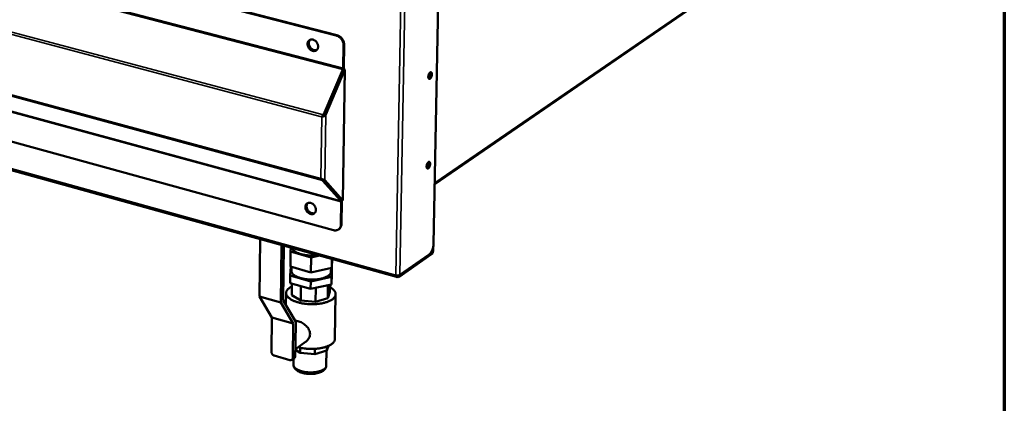
# Model space of a CAD drawing. Units: millimetres. Extents: x 65 to 5840, y 100 to 4100.
# Drawn here: x 5182 to 5840, y 2913 to 3169 of the extents above; entities that cross this region are included whole.
import ezdxf

# ---------------------------------------------------------------- set-up
doc = ezdxf.new("R2010")
doc.units = ezdxf.units.MM
doc.header["$LTSCALE"] = 20
for name, color, linetype, lineweight in [('Border (ISO)', 7, 'Continuous', 70), ('Visible (ISO)', 7, 'Continuous', 50), ('Visible Narrow (ISO)', 7, 'Continuous', 35)]:
    doc.layers.add(name, color=color, linetype=linetype, lineweight=lineweight)

# ---------------------------------------------------------------- blocks, each defined once
blk = doc.blocks.new('Borders Default Border')
at = {"layer": 'Border (ISO)', "flags": 128}
blk.add_lwpolyline([(5, 5), (5, 205), (292, 205), (292, 5), (5, 5)], dxfattribs=at)

msp = doc.modelspace()

# ---------------------------------------------------------------- linework, layer by layer
at = {"layer": 'Visible (ISO)'}
for p, q in [((5393.88, 3158.08), (4064.6, 3501.2)), ((5394.3, 3158.34), (4065.07, 3501.39)), ((4072.88, 3390.41), (5391.94, 3028.16)), ((5434.17, 2996.91), (4046.61, 3381.4)), ((5459.63, 3058.96), (5722.67, 3239.47)), ((5462, 3179.76), (5458.85, 3019.11)), ((5398.73, 3151.56), (5398.5, 3136.28)), ((5399.14, 3151.83), (5398.91, 3136.55)), ((5385.36, 3105.09), (5398.17, 3135.47)), ((5398.46, 3135.14), (5385.64, 3104.76)), ((5398.89, 3135.6), (5386.21, 3105.53)), ((5386.9, 3105.35), (5399.58, 3135.43)), ((5398.17, 3135.47), (5398.46, 3135.14)), ((5398.24, 3048.06), (5399.58, 3135.43)), ((5398.5, 3136.28), (5398.91, 3136.55)), ((5399.58, 3135.43), (5398.89, 3135.6)), ((5384.06, 3103.9), (5384.35, 3104.09)), ((5384.2, 3103.71), (5384.06, 3103.9)), ((5384.56, 3103.95), (5384.2, 3103.71)), ((5384.48, 3104.17), (5384.61, 3103.99)), ((5385.64, 3104.76), (5385.36, 3105.09)), ((5386.9, 3105.35), (5386.21, 3105.53)), ((5387.64, 3108.93), (5387.43, 3108.99)), ((5387.87, 3110.03), (5387.86, 3109.44)), ((5383.61, 3062.72), (5383.47, 3062.61)), ((5383.47, 3062.61), (5383.62, 3062.71)), ((5384.99, 3061.92), (5384.73, 3061.29)), ((5384.73, 3061.29), (5396.83, 3047.69)), ((5397.13, 3048.39), (5385.14, 3061.87)), ((5386.26, 3061.53), (5385.57, 3061.71)), ((5397.56, 3048.24), (5385.57, 3061.71)), ((5386.26, 3061.53), (5398.24, 3048.06)), ((5387.14, 3059.96), (5387.13, 3059.64)), ((5396.83, 3047.69), (5397.13, 3048.39)), ((5396.9, 3031.97), (5397.13, 3047.03)), ((5397.13, 3047.03), (5397.54, 3047.31)), ((5397.31, 3032.25), (5397.54, 3047.31)), ((5398.24, 3048.06), (5397.56, 3048.24)), ((5395.26, 3028.61), (5395.67, 3028.89)), ((5342.48, 2983.93), (5342.93, 3022.19)), ((5356.71, 2979.92), (5357.19, 3018.24)), ((5358.91, 3017.76), (5358.44, 2981.11)), ((5363.22, 3003.82), (5363.35, 3013.82)), ((5363.48, 3016.49), (5363.35, 3013.82)), ((5363.35, 3013.82), (5377.02, 3010.03)), ((5457.52, 3012.06), (5435.62, 2996.75)), ((5457.53, 3012.78), (5435.64, 2997.47)), ((5455.89, 3011.98), (5436.35, 2998.31)), ((5458.15, 3015.41), (5458.12, 3014.2)), ((5458.57, 3016.86), (5458.52, 3014.48)), ((5376.88, 3000.01), (5377.02, 3010.03)), ((5377.02, 3010.03), (5382.56, 3011.21)), ((5390.83, 3003), (5390.92, 3008.89)), ((5390.83, 3003), (5391.05, 3008.86)), ((5363.43, 3003.76), (5363.15, 2997.82)), ((5363.22, 3003.82), (5376.88, 3000.01)), ((5363.86, 3001.12), (5363.89, 3003.63)), ((5376.88, 3000.01), (5390.83, 3003)), ((5390.32, 3000.47), (5390.35, 3002.9)), ((5390.67, 2992.01), (5390.92, 2998.8)), ((5390.74, 2997), (5390.99, 3003.78)), ((5390.99, 3003.78), (5390.86, 3003.82)), ((5390.92, 2998.8), (5390.99, 3003.78)), ((5363.08, 2992.83), (5363.15, 2997.82)), ((5363.08, 2992.83), (5376.73, 2989.01)), ((5363.15, 2997.82), (5376.8, 2994.01)), ((5364.15, 2984.79), (5364.25, 2992.51)), ((5376.73, 2989.01), (5376.8, 2994.01)), ((5376.8, 2994.01), (5390.74, 2997)), ((5390.67, 2992.01), (5390.74, 2997)), ((5434.65, 2997.74), (5434.64, 2997.02)), ((5434.64, 2997.02), (5435.62, 2996.75)), ((5435.64, 2997.47), (5434.65, 2997.74)), ((5435.62, 2996.75), (5435.64, 2997.47)), ((5360.26, 2978.06), (5360.36, 2986.25)), ((5370.1, 2981.18), (5370.23, 2990.83)), ((5376.73, 2989.01), (5390.67, 2992.01)), ((5380.05, 2980.32), (5380.18, 2989.75)), ((5388.13, 2982.7), (5388.26, 2991.49)), ((5389.6, 2986.93), (5388.13, 2982.7)), ((5389.6, 2986.93), (5389.67, 2991.79)), ((5350.89, 2969.86), (5342.48, 2983.93)), ((5356.71, 2979.92), (5342.48, 2983.93)), ((5365.08, 2965.84), (5356.71, 2979.92)), ((5358.44, 2981.11), (5366.8, 2967.03)), ((5370.1, 2981.18), (5364.15, 2984.79)), ((5380.05, 2980.32), (5370.1, 2981.18)), ((5388.13, 2982.7), (5380.05, 2980.32)), ((5392.95, 2955.61), (5393.4, 2985.42)), ((5350.89, 2969.86), (5350.61, 2946.94)), ((5365.08, 2965.84), (5350.89, 2969.86)), ((5364.78, 2942.88), (5365.08, 2965.84)), ((5366.8, 2967.03), (5366.6, 2952.05)), ((5373.38, 2953.6), (5366.55, 2948.83)), ((5366.6, 2952.05), (5366.49, 2944.08)), ((5369.63, 2946.37), (5366.55, 2948.27)), ((5369.68, 2949.67), (5369.63, 2946.37)), ((5379.55, 2945.49), (5369.63, 2946.37)), ((5379.6, 2948.93), (5379.55, 2945.49)), ((5387.61, 2947.91), (5379.55, 2945.49)), ((5387.34, 2947.82), (5387.19, 2937.94)), ((5388.65, 2950.94), (5387.61, 2947.91)), ((5387.65, 2950.52), (5387.61, 2947.91)), ((5352.47, 2944.4), (5362.86, 2941.43)), ((5365.88, 2942.8), (5364.17, 2941.6)), ((5365.29, 2942.39), (5365.24, 2938.51))]:
    msp.add_line(p, q, dxfattribs=at)
at = {"layer": 'Visible (ISO)', "flags": 128}
for points in [[(5398.73, 3151.56, 0.027259), (5398.69, 3152.44, 0.045861), (5398.58, 3152.96, 0.00988), (5398.26, 3153.98, 0.026881), (5398.11, 3154.35, 0.025408), (5397.76, 3155.02, 0.02556), (5397.34, 3155.64, 0.026036), (5396.87, 3156.21, 0.025601), (5396.34, 3156.74, 0.028027), (5396.02, 3156.98, 0.010646), (5395.16, 3157.57, 0.047778), (5394.7, 3157.8, 0.028433), (5393.88, 3158.08)], [(5394.3, 3158.34, -0.028434), (5395.11, 3158.07, -0.04778), (5395.57, 3157.83, -0.010647), (5396.44, 3157.25, -0.028028), (5396.75, 3157, -0.025603), (5397.28, 3156.48, -0.026038), (5397.76, 3155.91, -0.025562), (5398.17, 3155.28, -0.02541), (5398.52, 3154.62, -0.026883), (5398.67, 3154.25, -0.009881), (5398.99, 3153.23, -0.045863), (5399.1, 3152.71, -0.02726), (5399.14, 3151.83)], [(5374.69, 3152.54, -0.04737), (5374.74, 3153.23, -0.066823), (5374.9, 3153.71, -0.024449), (5375.24, 3154.36, -0.04915), (5375.46, 3154.65, -0.053646), (5375.86, 3155.01, -0.053585), (5376.33, 3155.27, -0.050282), (5376.86, 3155.44, -0.050914), (5377.4, 3155.49, -0.042556), (5378, 3155.44, -0.04403), (5378.56, 3155.3, -0.0359), (5379.15, 3155.03, -0.037475), (5379.68, 3154.7, -0.032435), (5380.2, 3154.26, -0.033291), (5380.64, 3153.77, -0.032032), (5381.03, 3153.21, -0.031846), (5381.34, 3152.61, -0.034422), (5381.56, 3152, -0.033256), (5381.7, 3151.34, -0.03951), (5381.74, 3150.73, -0.037853), (5381.69, 3150.1, -0.046547), (5381.54, 3149.55, -0.045319), (5381.29, 3149.02, -0.052571), (5380.97, 3148.59, -0.052218), (5380.57, 3148.23, -0.052823), (5380.1, 3147.97, -0.053096), (5379.58, 3147.81, -0.046528), (5379.01, 3147.75, -0.047648), (5378.45, 3147.8, -0.03882), (5377.85, 3147.96, -0.040491), (5377.3, 3148.2, -0.033716), (5376.73, 3148.56, -0.035014), (5376.24, 3148.97, -0.031838), (5375.78, 3149.48, -0.032193), (5375.4, 3150.03, -0.032848), (5375.21, 3150.4, -0.014505), (5374.86, 3151.27, -0.05427), (5374.74, 3151.74, -0.033564), (5374.69, 3152.54)], [(5380.67, 3148.31, -0.046339), (5380.05, 3148.08, -0.071631), (5379.62, 3148.02, -0.024428), (5378.86, 3148.07, -0.045375), (5378.46, 3148.16, -0.036854), (5377.86, 3148.39, -0.038499), (5377.32, 3148.7, -0.032869), (5376.78, 3149.12, -0.033875), (5376.32, 3149.59, -0.032051), (5375.91, 3150.14, -0.032017), (5375.58, 3150.73, -0.034086), (5375.33, 3151.34, -0.033026), (5375.17, 3152, -0.03888), (5375.1, 3152.62, -0.037224), (5375.13, 3153.26, -0.045843), (5375.22, 3153.66, -0.024773), (5375.48, 3154.37, -0.072103), (5375.71, 3154.73, -0.046785), (5376.18, 3155.2)], [(5376.18, 3155.2, 0.046785), (5375.71, 3154.73, 0.072103), (5375.48, 3154.37, 0.024773), (5375.22, 3153.66, 0.045843), (5375.13, 3153.26, 0.037224), (5375.1, 3152.62, 0.03888), (5375.17, 3152, 0.033026), (5375.33, 3151.34, 0.034086), (5375.58, 3150.73, 0.032017), (5375.91, 3150.14, 0.032051), (5376.32, 3149.59, 0.033875), (5376.78, 3149.12, 0.032869), (5377.32, 3148.7, 0.038499), (5377.86, 3148.39, 0.036854), (5378.46, 3148.16, 0.045375), (5378.86, 3148.07, 0.024428), (5379.62, 3148.02, 0.071631), (5380.05, 3148.08, 0.046339), (5380.67, 3148.31)], [(5376.4, 3155.3, 0.043268), (5375.99, 3154.81, 0.067873), (5375.81, 3154.45, 0.021807), (5375.59, 3153.74, 0.042448), (5375.53, 3153.37, 0.034768), (5375.52, 3152.75, 0.036337), (5375.6, 3152.17, 0.031261), (5375.77, 3151.55, 0.032211), (5376.01, 3150.97, 0.030424), (5376.33, 3150.4, 0.030455), (5376.71, 3149.88, 0.03202), (5377.15, 3149.43, 0.031122), (5377.65, 3149.02, 0.03599), (5378.16, 3148.71, 0.034441), (5378.72, 3148.47, 0.042003), (5379.09, 3148.37, 0.021477), (5379.83, 3148.28, 0.067381), (5380.24, 3148.3, 0.042837), (5380.86, 3148.47)], [(5455.32, 3130.58, -0.024118), (5455.37, 3131.17, -0.039924), (5455.44, 3131.52, -0.008707), (5455.65, 3132.18, -0.022002), (5455.74, 3132.44, -0.032358), (5455.92, 3132.78, -0.026533), (5456.18, 3133.17, -0.05541), (5456.41, 3133.41, -0.05776), (5456.67, 3133.58, -0.099899), (5456.91, 3133.65, -0.113295), (5457.13, 3133.62, -0.102811), (5457.33, 3133.49, -0.086472), (5457.49, 3133.27, -0.044247), (5457.61, 3132.92, -0.046898), (5457.67, 3132.59, -0.024029), (5457.68, 3132.1, -0.028979), (5457.65, 3131.69, -0.022198), (5457.56, 3131.21, -0.022692), (5457.44, 3130.75, -0.026855), (5457.28, 3130.35, -0.02287), (5457.06, 3129.91, -0.04129), (5456.86, 3129.62, -0.036309), (5456.59, 3129.32, -0.075625), (5456.34, 3129.16, -0.089478), (5456.1, 3129.09, -0.115006), (5455.88, 3129.12, -0.109142), (5455.68, 3129.25, -0.071507), (5455.58, 3129.4, -0.030465), (5455.41, 3129.78, -0.063213), (5455.32, 3130.15, -0.054001), (5455.32, 3130.58)], [(5455.62, 3129.33, 0.036006), (5455.95, 3129.55, 0.065299), (5456.1, 3129.71, 0.01848), (5456.39, 3130.14, 0.032951), (5456.53, 3130.4, 0.021662), (5456.72, 3130.86, 0.023773), (5456.85, 3131.28, 0.023683), (5456.94, 3131.72, 0.02165), (5456.99, 3132.21, 0.032686), (5456.99, 3132.5, 0.018186), (5456.94, 3133.02, 0.064725), (5456.88, 3133.24, 0.035685), (5456.7, 3133.6)], [(5454.17, 3070.74, -0.023969), (5454.22, 3071.33, -0.039811), (5454.29, 3071.68, -0.008615), (5454.5, 3072.34, -0.021875), (5454.59, 3072.59, -0.031843), (5454.77, 3072.93, -0.026049), (5455.03, 3073.32, -0.05438), (5455.25, 3073.56, -0.056171), (5455.51, 3073.74, -0.098874), (5455.76, 3073.82, -0.113189), (5455.98, 3073.79, -0.104656), (5456.17, 3073.67, -0.087967), (5456.33, 3073.45, -0.04527), (5456.45, 3073.11, -0.047546), (5456.51, 3072.77, -0.024062), (5456.53, 3072.29, -0.029141), (5456.49, 3071.89, -0.022031), (5456.41, 3071.41, -0.022648), (5456.28, 3070.95, -0.026499), (5456.13, 3070.55, -0.022626), (5455.9, 3070.11, -0.040548), (5455.71, 3069.82, -0.035342), (5455.43, 3069.52, -0.07437), (5455.19, 3069.35, -0.087943), (5454.95, 3069.28, -0.115312), (5454.73, 3069.31, -0.110487), (5454.53, 3069.43, -0.0734), (5454.43, 3069.57, -0.031113), (5454.26, 3069.95, -0.063972), (5454.17, 3070.31, -0.054937), (5454.17, 3070.74)], [(5454.46, 3069.52, 0.035784), (5454.78, 3069.74, 0.065001), (5454.94, 3069.9, 0.01829), (5455.23, 3070.33, 0.032748), (5455.37, 3070.58, 0.021504), (5455.55, 3071.04, 0.023615), (5455.68, 3071.46, 0.023505), (5455.78, 3071.89, 0.02149), (5455.83, 3072.38, 0.032424), (5455.83, 3072.67, 0.017932), (5455.79, 3073.19, 0.064298), (5455.73, 3073.4, 0.03539), (5455.55, 3073.76)], [(5373.2, 3043.63, -0.048169), (5373.26, 3044.32, -0.067644), (5373.41, 3044.78, -0.025051), (5373.75, 3045.42, -0.050103), (5373.97, 3045.71, -0.054339), (5374.37, 3046.05, -0.054321), (5374.83, 3046.3, -0.050215), (5375.36, 3046.46, -0.050923), (5375.89, 3046.5, -0.041931), (5376.49, 3046.45, -0.04352), (5377.04, 3046.29, -0.035208), (5377.63, 3046.02, -0.036828), (5378.16, 3045.69, -0.031899), (5378.67, 3045.25, -0.032718), (5379.11, 3044.76, -0.031716), (5379.5, 3044.2, -0.03144), (5379.81, 3043.6, -0.034389), (5380.03, 3042.99, -0.033104), (5380.17, 3042.34, -0.039857), (5380.21, 3041.74, -0.038113), (5380.15, 3041.12, -0.047314), (5380.01, 3040.58, -0.046104), (5379.76, 3040.07, -0.053457), (5379.44, 3039.65, -0.053163), (5379.04, 3039.3, -0.053162), (5378.57, 3039.04, -0.05348), (5378.06, 3038.9, -0.046114), (5377.49, 3038.85, -0.047344), (5376.94, 3038.9, -0.038115), (5376.34, 3039.07, -0.039875), (5375.79, 3039.32, -0.033091), (5375.23, 3039.68, -0.034389), (5374.75, 3040.1, -0.031408), (5374.29, 3040.6, -0.031695), (5373.91, 3041.15, -0.032664), (5373.72, 3041.52, -0.01441), (5373.38, 3042.38, -0.054216), (5373.26, 3042.85, -0.03341), (5373.2, 3043.63)], [(5379.21, 3039.43, -0.046504), (5378.61, 3039.19, -0.072002), (5378.19, 3039.13, -0.024585), (5377.44, 3039.17, -0.045474), (5377.04, 3039.25, -0.036563), (5376.44, 3039.48, -0.038291), (5375.9, 3039.77, -0.032448), (5375.37, 3040.18, -0.033505), (5374.9, 3040.64, -0.031599), (5374.48, 3041.18, -0.031574), (5374.14, 3041.76, -0.033664), (5373.88, 3042.36, -0.032566), (5373.7, 3043.01, -0.03858), (5373.62, 3043.62, -0.036844), (5373.63, 3044.26, -0.045834), (5373.71, 3044.65, -0.024853), (5373.95, 3045.36, -0.072368), (5374.16, 3045.72, -0.046849), (5374.61, 3046.2)], [(5374.61, 3046.2, 0.046849), (5374.16, 3045.72, 0.072368), (5373.95, 3045.36, 0.024853), (5373.71, 3044.65, 0.045834), (5373.63, 3044.26, 0.036844), (5373.62, 3043.62, 0.03858), (5373.7, 3043.01, 0.032566), (5373.88, 3042.36, 0.033664), (5374.14, 3041.76, 0.031574), (5374.48, 3041.18, 0.031599), (5374.9, 3040.64, 0.033505), (5375.37, 3040.18, 0.032448), (5375.9, 3039.77, 0.038291), (5376.44, 3039.48, 0.036563), (5377.04, 3039.25, 0.045474), (5377.44, 3039.17, 0.024585), (5378.19, 3039.13, 0.072002), (5378.61, 3039.19, 0.046504), (5379.21, 3039.43)], [(5374.84, 3046.3, 0.043173), (5374.45, 3045.81, 0.067923), (5374.27, 3045.45, 0.021751), (5374.08, 3044.74, 0.042298), (5374.03, 3044.37, 0.034333), (5374.04, 3043.76, 0.035969), (5374.13, 3043.19, 0.030781), (5374.31, 3042.57, 0.03176), (5374.56, 3042.01, 0.029964), (5374.89, 3041.45, 0.029987), (5375.29, 3040.94, 0.031616), (5375.72, 3040.5, 0.030678), (5376.23, 3040.11, 0.035706), (5376.73, 3039.81, 0.034085), (5377.3, 3039.57, 0.041957), (5377.66, 3039.48, 0.021496), (5378.39, 3039.4, 0.067541), (5378.79, 3039.43, 0.04284), (5379.4, 3039.6)], [(5396.9, 3031.97, -0.036763), (5396.85, 3031.19, -0.055141), (5396.72, 3030.69, -0.016065), (5396.39, 3029.9, -0.037555), (5396.21, 3029.58, -0.042252), (5395.85, 3029.12, -0.04178), (5395.42, 3028.72, -0.042428), (5394.93, 3028.41, -0.042716), (5394.39, 3028.18, -0.038906), (5394.04, 3028.09, -0.016961), (5393.21, 3027.99, -0.056791), (5392.69, 3028, -0.038012), (5391.94, 3028.16)], [(5395.67, 3028.89, 0.041575), (5396.25, 3029.37, 0.06506), (5396.54, 3029.75, 0.02004), (5396.83, 3030.28, 0.01786), (5397.1, 3030.9, 0.05787), (5397.25, 3031.43, 0.039156), (5397.31, 3032.25)], [(5458.85, 3019.11, -0.015135), (5458.8, 3018.2, -0.027581), (5458.73, 3017.71, -0.003429), (5458.49, 3016.54, -0.014723), (5458.42, 3016.27, -0.015061), (5458.21, 3015.59, -0.014457), (5457.94, 3014.89, -0.0175), (5457.68, 3014.3, -0.015753), (5457.34, 3013.66, -0.022677), (5457.17, 3013.39, -0.008031), (5456.64, 3012.67, -0.044072), (5456.4, 3012.4, -0.023698), (5455.89, 3011.98)], [(5381.86, 3011.4, -0.00961), (5380.37, 3011.24, -0.018079), (5379.57, 3011.2, -0.001405), (5377.52, 3011.16, -0.009485), (5377.22, 3011.16, -0.009466), (5376.05, 3011.22, -0.009339), (5374.86, 3011.31, -0.010093), (5373.75, 3011.45, -0.009675), (5372.59, 3011.63, -0.011346), (5371.56, 3011.84, -0.010556), (5370.47, 3012.12, -0.013485), (5369.55, 3012.39, -0.01217), (5368.56, 3012.75, -0.016992), (5367.79, 3013.08, -0.014919), (5366.93, 3013.51, -0.022686), (5366.31, 3013.89, -0.019684), (5365.64, 3014.38, -0.031638), (5365.34, 3014.64, -0.01387), (5364.71, 3015.31, -0.058182), (5364.48, 3015.65, -0.032997), (5364.19, 3016.3)], [(5458.52, 3014.48, -0.022267), (5458.49, 3014.03, -0.037791), (5458.43, 3013.76, -0.007437), (5458.28, 3013.23, -0.020638), (5458.21, 3013.05, -0.027607), (5458.12, 3012.85, -0.012868), (5457.89, 3012.45, -0.05399), (5457.77, 3012.3, -0.029635), (5457.52, 3012.06)], [(5458.12, 3014.2, -0.030425), (5458.09, 3013.86, -0.046373), (5458.04, 3013.63, -0.014044), (5457.92, 3013.34, -0.018224), (5457.82, 3013.11, -0.060427), (5457.73, 3012.98, -0.034537), (5457.53, 3012.78)], [(5390.32, 3000.47, -0.042573), (5390.23, 2999.85, -0.06969), (5390.1, 2999.49, -0.020655), (5389.72, 2998.85, -0.041276), (5389.49, 2998.56, -0.026668), (5388.99, 2998.07, -0.029983), (5388.5, 2997.69, -0.01894), (5387.81, 2997.25, -0.021755), (5387.17, 2996.92, -0.014536), (5386.31, 2996.55, -0.016477), (5385.53, 2996.26, -0.011943), (5384.54, 2995.97, -0.013185), (5383.63, 2995.75, -0.010399), (5382.55, 2995.54, -0.011154), (5381.54, 2995.38, -0.009542), (5380.4, 2995.26, -0.009949), (5379.3, 2995.18, -0.0092), (5378.15, 2995.15, -0.009334), (5377, 2995.15, -0.009311), (5375.86, 2995.2, -0.009195), (5374.71, 2995.3, -0.009894), (5373.61, 2995.43, -0.009507), (5372.48, 2995.61, -0.011057), (5371.47, 2995.81, -0.010328), (5370.4, 2996.07, -0.013025), (5369.5, 2996.34, -0.011821), (5368.52, 2996.68, -0.016218), (5367.75, 2997.01, -0.014331), (5366.9, 2997.42, -0.021341), (5366.27, 2997.78, -0.018584), (5365.59, 2998.26, -0.029353), (5365.11, 2998.66, -0.026039), (5364.63, 2999.17, -0.040497), (5364.41, 2999.48, -0.020118), (5364.04, 3000.13, -0.068892), (5363.92, 3000.5, -0.041826), (5363.86, 3001.12)], [(5434.64, 2997.02, -0.106917), (5434.45, 2996.9, -0.132347), (5434.27, 2996.89, -0.068474), (5434.07, 2996.96, -0.100929), (5433.95, 2997.05, -0.063049), (5433.88, 2997.17, -0.027207), (5433.75, 2997.47, -0.060139), (5433.69, 2997.75, -0.049976), (5433.69, 2998.09)], [(5436.35, 2998.31, -0.027376), (5436.03, 2998.15, -0.050528), (5435.84, 2998.08, -0.011231), (5435.37, 2997.99, -0.025505), (5435.16, 2997.96, -0.019398), (5434.97, 2997.95, -0.006695), (5434.4, 2997.96, -0.036128), (5434.14, 2997.99, -0.020972), (5433.69, 2998.09)], [(5434.13, 2997.99, 0.1551), (5434.19, 2997.81, 0.1551), (5434.34, 2997.69, 0.132369), (5434.5, 2997.67, 0.132369), (5434.65, 2997.74)], [(5364.22, 2990.68, 0.022844), (5363.29, 2990.19, 0.035699), (5362.73, 2989.81, 0.007001), (5361.84, 2989.09, 0.022803), (5361.58, 2988.85, 0.034328), (5361.17, 2988.38, 0.031721), (5360.8, 2987.82, 0.04328), (5360.56, 2987.3, 0.042033), (5360.41, 2986.74, 0.046606), (5360.36, 2986.18, 0.046686), (5360.41, 2985.63, 0.040324), (5360.58, 2985.06, 0.041802), (5360.82, 2984.53, 0.029862), (5361.2, 2983.95, 0.032573), (5361.62, 2983.46, 0.021535), (5362.22, 2982.9, 0.024303), (5362.79, 2982.45, 0.016246), (5363.58, 2981.93, 0.018392), (5364.3, 2981.52, 0.012965), (5365.25, 2981.06, 0.014456), (5366.12, 2980.7, 0.010887), (5367.2, 2980.31, 0.01188), (5368.2, 2980, 0.009571), (5369.38, 2979.69, 0.010207), (5370.5, 2979.44, 0.008777), (5371.75, 2979.22, 0.009153), (5372.95, 2979.04, 0.008379), (5374.24, 2978.9, 0.008551), (5375.5, 2978.81, 0.008318), (5376.79, 2978.75, 0.00831), (5378.08, 2978.74, 0.008587), (5379.34, 2978.77, 0.008398), (5380.63, 2978.85, 0.009222), (5381.84, 2978.97, 0.008825), (5383.09, 2979.13, 0.01032), (5384.21, 2979.32, 0.009657), (5385.4, 2979.58, 0.012055), (5386.41, 2979.84, 0.011026), (5387.5, 2980.17, 0.014726), (5388.38, 2980.49, 0.013183), (5389.34, 2980.91, 0.018804), (5390.08, 2981.28, 0.016596), (5390.88, 2981.76, 0.024912), (5391.46, 2982.18, 0.022107), (5392.07, 2982.72, 0.03337), (5392.5, 2983.18, 0.030716), (5392.9, 2983.74, 0.042508), (5393.16, 2984.26, 0.041161), (5393.33, 2984.82, 0.046714), (5393.4, 2985.37, 0.046736), (5393.37, 2985.93, 0.041286), (5393.23, 2986.5, 0.042663), (5393, 2987.03, 0.030859), (5392.64, 2987.61, 0.033541), (5392.24, 2988.1, 0.022199), (5391.99, 2988.35, 0.006707), (5391.11, 2989.12, 0.034989), (5390.57, 2989.52, 0.022294), (5389.64, 2990.05)], [(5392.95, 2955.61, -0.037601), (5392.88, 2954.95, -0.061858), (5392.75, 2954.56, -0.016616), (5392.39, 2953.84, -0.037076), (5392.19, 2953.53, -0.026167), (5391.75, 2953, -0.028811), (5391.29, 2952.56, -0.01944), (5390.65, 2952.07, -0.021874), (5390.05, 2951.67, -0.015071), (5389.25, 2951.23, -0.016917), (5388.52, 2950.88, -0.012259), (5387.58, 2950.49, -0.013554), (5386.72, 2950.19, -0.010426), (5385.66, 2949.88, -0.011302), (5384.68, 2949.64, -0.009236), (5383.55, 2949.41, -0.00981), (5382.47, 2949.23, -0.0085), (5381.28, 2949.08, -0.008849), (5380.12, 2948.97, -0.008113), (5378.9, 2948.9, -0.008283), (5377.7, 2948.87, -0.008023), (5376.47, 2948.88, -0.008037), (5375.24, 2948.92, -0.00822), (5374.04, 2949.01, -0.008078), (5372.81, 2949.14, -0.008727), (5372.53, 2949.18, -0.001182), (5370.47, 2949.5, -0.016844), (5369.7, 2949.65, -0.008811), (5368.25, 2950.01)], [(5352.47, 2944.4, -0.039159), (5352.01, 2944.59, -0.061671), (5351.75, 2944.76, -0.019326), (5351.33, 2945.15, -0.037914), (5351.14, 2945.37, -0.037453), (5350.99, 2945.62, -0.018893), (5350.74, 2946.13, -0.060729), (5350.65, 2946.44, -0.038647), (5350.61, 2946.94)], [(5364.78, 2942.88, -0.060067), (5364.74, 2942.45, -0.079879), (5364.62, 2942.16, -0.035072), (5364.38, 2941.8, -0.063338), (5364.2, 2941.63, -0.064174), (5363.99, 2941.51, -0.03597), (5363.58, 2941.37, -0.081409), (5363.27, 2941.34, -0.061132), (5362.86, 2941.43)], [(5365.88, 2942.8, 0.057068), (5366.13, 2943.04, 0.057068), (5366.33, 2943.34, 0.062588), (5366.46, 2943.7, 0.062588), (5366.49, 2944.08)]]:
    msp.add_lwpolyline(points, format="xyb", dxfattribs=at)
at = {"layer": 'Visible (ISO)'}
for points in [[(5398.17, 3135.47), (5398.33, 3135.72), (5398.45, 3136.02), (5398.5, 3136.28)], [(5398.91, 3136.55), (5398.85, 3136.1), (5398.69, 3135.58), (5398.46, 3135.14)], [(5384.06, 3103.9), (5384.11, 3103.95), (5384.16, 3104), (5384.21, 3104.05)], [(5385.36, 3105.09), (5384.94, 3104.75), (5384.54, 3104.38), (5384.21, 3104.05)], [(5384.6, 3104.23), (5384.51, 3104.19), (5384.43, 3104.14), (5384.35, 3104.09)], [(5384.46, 3103.8), (5384.84, 3103.94), (5385.27, 3104.12), (5385.69, 3104.3)], [(5384.56, 3103.95), (5384.59, 3103.97), (5384.63, 3104), (5384.66, 3104.02)], [(5384.62, 3104.24), (5384.61, 3104.24), (5384.6, 3104.24), (5384.6, 3104.23)], [(5384.62, 3104.24), (5384.94, 3104.41), (5385.29, 3104.59), (5385.64, 3104.76)], [(5384.66, 3104.02), (5384.7, 3104.05), (5384.73, 3104.07), (5384.77, 3104.1)], [(5385.49, 3104.62), (5385.25, 3104.45), (5384.99, 3104.27), (5384.77, 3104.1)], [(5386.21, 3105.53), (5386.05, 3105.17), (5385.8, 3104.84), (5385.49, 3104.62)], [(5385.69, 3104.3), (5386.02, 3104.45), (5386.32, 3104.67), (5386.56, 3104.91)], [(5386.56, 3104.91), (5386.69, 3105.05), (5386.8, 3105.2), (5386.9, 3105.35)], [(5384.46, 3103.8), (5384.37, 3103.77), (5384.28, 3103.74), (5384.2, 3103.71)], [(5383.47, 3062.61), (5383.52, 3062.54), (5383.56, 3062.46), (5383.61, 3062.39)], [(5383.87, 3062.51), (5383.78, 3062.58), (5383.69, 3062.65), (5383.61, 3062.72)], [(5384.73, 3061.29), (5384.32, 3061.54), (5383.93, 3061.93), (5383.61, 3062.39)], [(5383.87, 3062.51), (5384.24, 3062.23), (5384.66, 3062.01), (5385.08, 3061.89)], [(5385.08, 3061.89), (5385.4, 3061.8), (5385.7, 3061.71), (5385.93, 3061.63)], [(5385.57, 3061.71), (5385.56, 3061.73), (5385.55, 3061.74), (5385.53, 3061.76)], [(5385.93, 3061.63), (5386.06, 3061.59), (5386.17, 3061.56), (5386.26, 3061.53)], [(5396.83, 3047.69), (5396.99, 3047.55), (5397.09, 3047.32), (5397.13, 3047.03)], [(5397.54, 3047.31), (5397.5, 3047.78), (5397.36, 3048.18), (5397.13, 3048.39)]]:
    msp.add_open_spline(points, degree=3, dxfattribs=at)
for points, knots in [([(5366.33, 2967.82), (5366.91, 2967.79), (5367.54, 2967.68), (5369.08, 2967.25), (5370.09, 2966.82), (5372.03, 2965.71), (5372.95, 2965.01), (5374.46, 2963.55), (5375.14, 2962.68), (5376.07, 2960.8), (5376.31, 2959.79), (5376.3, 2958.83)], [3.258791, 3.258791, 3.258791, 3.258791, 3.459515, 3.459515, 3.747414, 3.747414, 4.035314, 4.035314, 4.324, 4.324, 4.612687, 4.612687, 4.612687, 4.612687]), ([(5376.3, 2958.83), (5376.29, 2957.87), (5376.02, 2956.87), (5375.04, 2955.09), (5374.33, 2954.3), (5373.5, 2953.68), (5373.44, 2953.64), (5373.38, 2953.6)], [0, 0, 0, 0, 0.2886864, 0.2886864, 0.5773728, 0.5773728, 0.5998044, 0.5998044, 0.5998044, 0.5998044]), ([(5387.19, 2937.94), (5387.18, 2937.38), (5387.05, 2936.82), (5386.58, 2935.81), (5386.24, 2935.36), (5385.35, 2934.47), (5384.75, 2934.05), (5383.22, 2933.26), (5382.22, 2932.91), (5380.04, 2932.4), (5378.83, 2932.25), (5376.46, 2932.15), (5375.28, 2932.19), (5373.05, 2932.45), (5371.97, 2932.67), (5369.97, 2933.26), (5369.04, 2933.64), (5367.38, 2934.6), (5366.64, 2935.2), (5365.84, 2936.3), (5365.62, 2936.69), (5365.31, 2937.56), (5365.23, 2938.04), (5365.24, 2938.51)], [0, 0, 0, 0, 0.205113, 0.205113, 0.412465, 0.412465, 0.672885, 0.672885, 1.005997, 1.005997, 1.342983, 1.342983, 1.656605, 1.656605, 1.963938, 1.963938, 2.279215, 2.279215, 2.616646, 2.616646, 2.780783, 2.780783, 2.954316, 2.954316, 2.954316, 2.954316])]:
    msp.add_open_spline(points, degree=3, knots=knots, dxfattribs=at)
at = {"layer": 'Visible Narrow (ISO)'}
for p, q in [((5398.17, 3135.47), (4062.45, 3483.88)), ((5398.5, 3136.28), (4062.5, 3484.62)), ((5385.36, 3105.09), (4049.6, 3459.22)), ((5384.06, 3103.9), (4050.02, 3457.83)), ((4052.43, 3421.92), (5384.73, 3061.29)), ((5383.47, 3062.61), (4052.69, 3422.66)), ((5396.83, 3047.69), (4068.05, 3409.09)), ((4068.2, 3408.58), (5397.13, 3047.03)), ((4045.92, 3382.45), (5433.69, 2998.09)), ((5723.22, 3240.56), (5459.65, 3059.73)), ((5433.69, 2998.09), (5436.95, 3180.35)), ((5439.62, 3179.67), (5436.35, 2998.31)), ((5393.88, 3158.08), (5394.3, 3158.34)), ((5399.14, 3151.83), (5398.73, 3151.56)), ((5384.21, 3104.05), (5384.62, 3104.24)), ((5384.76, 3104.1), (5384.46, 3103.8)), ((5384.62, 3104.24), (5384.62, 3104.24)), ((5384.77, 3104.1), (5384.76, 3104.1)), ((5385.49, 3104.62), (5385.55, 3104.54)), ((5385.55, 3104.54), (5385.69, 3104.3)), ((5386.26, 3061.53), (5386.9, 3105.35)), ((5383.61, 3062.72), (5384.2, 3103.71)), ((5383.61, 3062.39), (5383.81, 3062.56)), ((5397.31, 3032.25), (5396.9, 3031.97)), ((5457.53, 3012.78), (5456.87, 3012.96)), ((5457.52, 3012.06), (5457.53, 3012.78)), ((5458.12, 3014.2), (5457.69, 3014.32)), ((5458.52, 3014.48), (5458.12, 3014.2)), ((5434.65, 2997.74), (5434.18, 2997.88)), ((5366.49, 2944.08), (5364.78, 2942.88))]:
    msp.add_line(p, q, dxfattribs=at)
at = {"layer": 'Visible Narrow (ISO)', "flags": 128}
msp.add_lwpolyline([(5387.19, 2937.94, -0.045323), (5387.1, 2937.35, -0.074), (5386.97, 2937.01, -0.02308), (5386.58, 2936.41, -0.043481), (5386.33, 2936.13, -0.02699), (5385.81, 2935.67, -0.03063), (5385.3, 2935.32, -0.018948), (5384.58, 2934.92, -0.021906), (5383.93, 2934.63, -0.014684), (5383.05, 2934.31, -0.01661), (5382.26, 2934.08, -0.012328), (5381.27, 2933.85, -0.013476), (5380.35, 2933.68, -0.011076), (5379.29, 2933.55, -0.011682), (5378.29, 2933.46, -0.010589), (5377.21, 2933.42, -0.010785), (5376.14, 2933.43, -0.010752), (5375.08, 2933.48, -0.010581), (5374, 2933.57, -0.011599), (5373, 2933.71, -0.011024), (5371.95, 2933.9, -0.013325), (5371.04, 2934.11, -0.01222), (5370.06, 2934.39, -0.016351), (5369.27, 2934.67, -0.014486), (5368.4, 2935.03, -0.02147), (5367.76, 2935.36, -0.018584), (5367.05, 2935.8, -0.029925), (5366.55, 2936.17, -0.026291), (5366.05, 2936.65, -0.042539), (5365.81, 2936.95, -0.022394), (5365.43, 2937.57, -0.073005), (5365.31, 2937.91, -0.044397), (5365.24, 2938.51)], format="xyb", dxfattribs=at)
at = {"layer": 'Visible Narrow (ISO)'}
for points, knots in [([(5385.55, 3104.54), (5385.4, 3104.48), (5385.25, 3104.41), (5384.98, 3104.25), (5384.87, 3104.17), (5384.76, 3104.1)], [-0.09310047, -0.09310047, -0.09310047, -0.09310047, -0.04302937, -0.04302937, 0, 0, 0, 0]), ([(5386.56, 3104.91), (5386.46, 3104.9), (5386.37, 3104.88), (5386.19, 3104.82), (5386.11, 3104.78), (5385.99, 3104.72), (5385.95, 3104.71), (5385.92, 3104.69)], [-0.10273, -0.10273, -0.10273, -0.10273, -0.07410329, -0.07410329, -0.04751805, -0.04751805, -0.03653958, -0.03653958, -0.03653958, -0.03653958])]:
    msp.add_open_spline(points, degree=3, knots=knots, dxfattribs=at)
msp.add_open_spline([(5385.92, 3104.69), (5385.81, 3104.64), (5385.68, 3104.58), (5385.55, 3104.54)], degree=3, dxfattribs=at)

# ---------------------------------------------------------------- block references
at = {"xscale": 20, "yscale": 20, "zscale": 20}
msp.add_blockref('Borders Default Border', (0, 0), dxfattribs=at)

doc.saveas('drawing.dxf')
